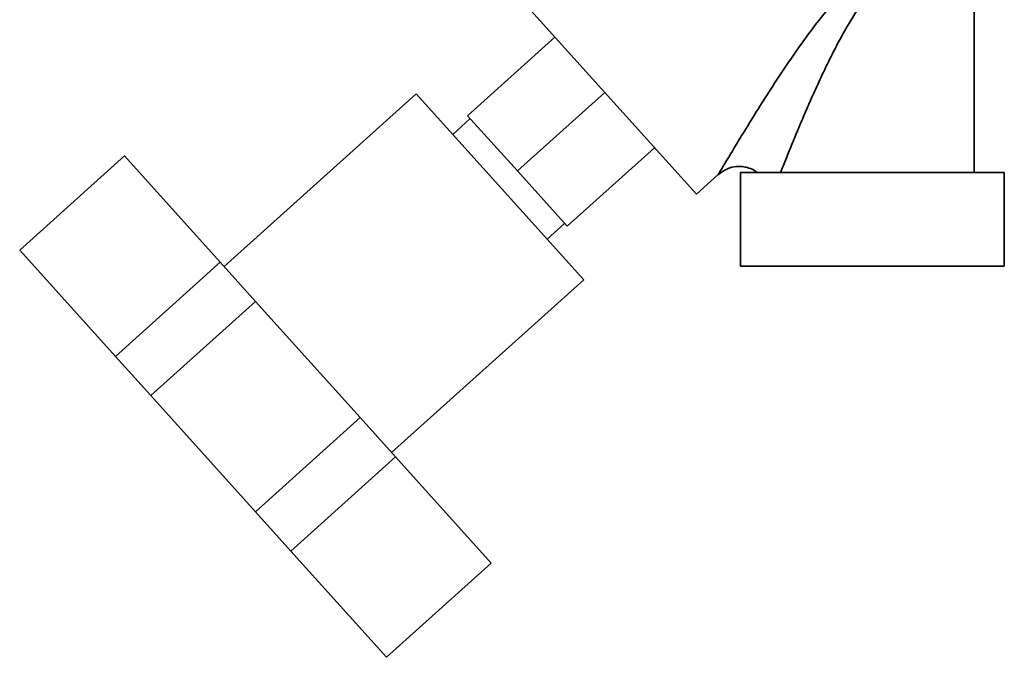
# Paper-space layout 'Blatt1' of a CAD drawing. Units: millimetres. Extents: x 0 to 4200, y 0 to 2970.
# Drawn here: x 940 to 1066, y 1392 to 1473 of the extents above; entities that cross this region are included whole.
import ezdxf

# ---------------------------------------------------------------- set-up
doc = ezdxf.new("R2010")
doc.units = ezdxf.units.MM
doc.layers.add('DEFAULT', color=179, linetype='Continuous')

psp = doc.layouts.new('Blatt1')

# ---------------------------------------------------------------- linework, layer by layer
at = {"layer": 'DEFAULT', "linetype": 'Continuous', "lineweight": 35, "ltscale": 10}
for p, q in [((1062.3, 1453.61), (1062.3, 1506.11)), ((1004.91, 1475.16), (1026.83, 1450.82)), ((1008.76, 1470.89), (997.61, 1460.85)), ((991.03, 1463.67), (966.51, 1441.59)), ((1012.45, 1439.89), (991.03, 1463.67)), ((1003.97, 1453.79), (1015.12, 1463.83)), ((997.95, 1460.48), (995.72, 1458.47)), ((997.61, 1460.85), (1003.97, 1453.79)), ((1021.47, 1456.77), (1010.33, 1446.73)), ((940.42, 1443.67), (953.8, 1455.71)), ((966.02, 1442.14), (953.8, 1455.71)), ((1003.97, 1453.79), (1010.33, 1446.73)), ((1032.45, 1453.61), (1032.45, 1441.61)), ((1066.15, 1453.61), (1032.45, 1453.61)), ((1066.15, 1441.61), (1066.15, 1453.61)), ((1026.83, 1450.82), (1029.63, 1453.35)), ((1007.76, 1445.09), (1009.99, 1447.1)), ((952.64, 1430.1), (940.42, 1443.67)), ((952.64, 1430.1), (966.02, 1442.14)), ((970.53, 1437.13), (966.02, 1442.14)), ((1066.15, 1441.61), (1032.45, 1441.61)), ((987.92, 1417.81), (1012.45, 1439.89)), ((957.15, 1425.09), (970.53, 1437.13)), ((983.91, 1422.27), (970.53, 1437.13)), ((957.15, 1425.09), (952.64, 1430.1)), ((970.53, 1410.22), (957.15, 1425.09)), ((970.53, 1410.22), (983.91, 1422.27)), ((988.42, 1417.26), (983.91, 1422.27)), ((975.04, 1405.21), (988.42, 1417.26)), ((1000.64, 1403.69), (988.42, 1417.26)), ((975.04, 1405.21), (970.53, 1410.22)), ((987.26, 1391.65), (975.04, 1405.21)), ((987.26, 1391.65), (1000.64, 1403.69))]:
    psp.add_line(p, q, dxfattribs=at)
for points, knots in [([(1029.63, 1453.35), (1029.63, 1453.35), (1029.61, 1453.31), (1029.68, 1453.44), (1029.87, 1453.76), (1030.19, 1454.3), (1030.74, 1455.21), (1031.59, 1456.63), (1032.88, 1458.77), (1034.47, 1461.33), (1036.33, 1464.27), (1038.35, 1467.32), (1040.49, 1470.42), (1042.76, 1473.46), (1045.03, 1476.13), (1047.28, 1478.43), (1049.53, 1480.29), (1051.94, 1481.87), (1053.62, 1482.57), (1054.45, 1482.91)], [0, 0, 0, 0, 0.000193, 0.027, 0.053975, 0.081438, 0.110667, 0.169495, 0.229915, 0.311944, 0.394896, 0.480874, 0.569049, 0.655432, 0.740532, 0.806036, 0.872051, 0.937136, 1, 1, 1, 1]), ([(1037.58, 1453.61), (1037.79, 1454.15), (1038.24, 1455.26), (1038.99, 1457.1), (1039.78, 1459.02), (1040.61, 1460.98), (1041.49, 1463.01), (1042.51, 1465.26), (1043.66, 1467.69), (1044.91, 1470.17), (1046.23, 1472.53), (1047.64, 1474.8), (1048.75, 1476.2), (1049.31, 1476.89)], [0, 0, 0, 0, 0.078013, 0.159642, 0.245302, 0.326227, 0.407307, 0.498323, 0.605861, 0.707994, 0.805706, 0.90345, 1, 1, 1, 1]), ([(1029.56, 1453.28), (1029.95, 1453.58), (1030.68, 1454.12), (1031.87, 1454.39), (1032.81, 1454.36), (1033.59, 1454.17), (1034.21, 1453.93), (1034.53, 1453.66), (1034.63, 1453.57)], [0, 0, 0, 0, 0.268625, 0.485871, 0.651254, 0.772514, 0.926985, 1, 1, 1, 1])]:
    psp.add_open_spline(points, degree=3, knots=knots, dxfattribs=at)

doc.saveas('drawing.dxf')
